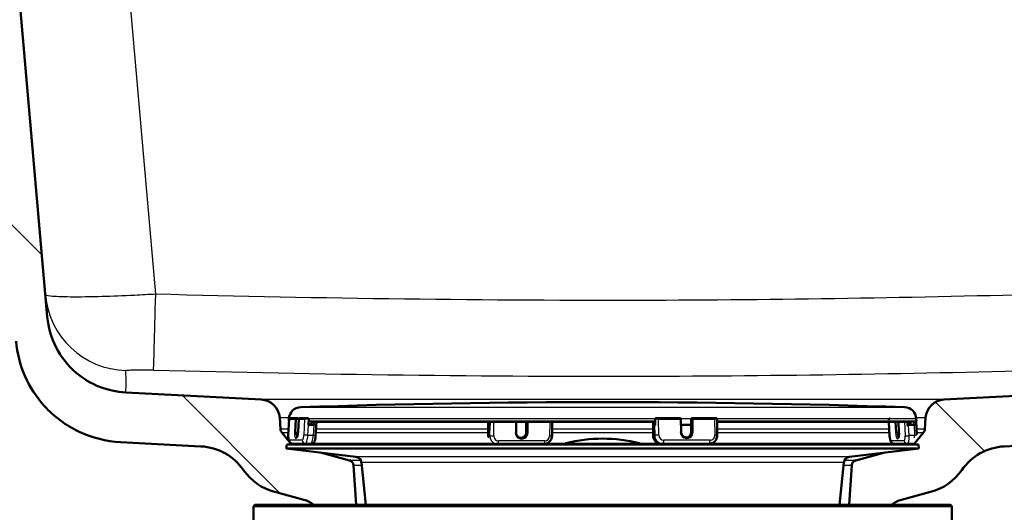
# Paper-space layout 'DS_2' of a CAD drawing. Units: millimetres. Extents: x 0 to 2100, y 0 to 2970.
# Drawn here: x 515 to 693, y 1500 to 1589 of the extents above; entities that cross this region are included whole.
import ezdxf

# ---------------------------------------------------------------- set-up
doc = ezdxf.new("R2010")
doc.units = ezdxf.units.MM
doc.header["$LTSCALE"] = 10
for name, color, linetype, lineweight in [('Dimensions(ISO)', 7, 'Continuous', 25), ('Hatch', 7, 'Continuous', 9), ('Visible Edges(ISO)', 7, 'Continuous', 50), ('Visible Tangent Edges(ISO)', 7, 'Continuous', 25)]:
    doc.layers.add(name, color=color, linetype=linetype, lineweight=lineweight)
doc.styles.add('Text_3.5mm', font='arial.ttf', dxfattribs={"width": 0.9})
doc.dimstyles.new('KS-STANDARD', dxfattribs={"dimscale": 10, "dimtxt": 3.5, "dimasz": 2.5, "dimexe": 3.175, "dimexo": 0, "dimgap": 0.8, "dimtad": 1, "dimdec": 1, "dimrnd": 1e-08, "dimtxsty": 'Text_3.5mm', "dimcen": 0.09, "dimdle": 10, "dimclrd": 7, "dimclre": 7, "dimclrt": 7, "dimadec": 0, "dimazin": 2, "dimtfac": 0.714286, "dimtdec": 4, "dimtmove": 0, "dimatfit": 3, "dimfxl": 1, "dimtolj": 1, "dimlwd": 25, "dimlwe": 25, "dimarcsym": 0})
pattern_1 = [(135, (0, 0), (-22.45064, -22.45064), [])]

# ---------------------------------------------------------------- blocks, each defined once
blk = doc.blocks.new('*D6')
at = {"layer": 'Defpoints', "color": 0, "linetype": 'Continuous', "transparency": 16777216}
for p in [(998.05, 1720.11), (644.83, 1441.31), (1218.05, 1441.31)]:
    blk.add_point(p, dxfattribs=at)
at = {"layer": 'Dimensions(ISO)', "color": 7, "linetype": 'Continuous', "lineweight": 25, "transparency": 16777216}
for p, q in [((998.05, 1720.11), (1249.8, 1720.11)), ((1218.05, 1695.11), (1218.05, 1466.31)), ((644.83, 1441.31), (1249.8, 1441.31))]:
    blk.add_line(p, q, dxfattribs=at)
at = {"layer": 'Dimensions(ISO)', "color": 7, "linetype": 'Continuous', "transparency": 16777216}
for points in [[(1213.89, 1695.11), (1222.22, 1695.11), (1218.05, 1720.11)], [(1213.89, 1466.31), (1222.22, 1466.31), (1218.05, 1441.31)]]:
    blk.add_solid(points, dxfattribs=at)
at = {"layer": 'Dimensions(ISO)', "color": 7, "linetype": 'Continuous', "lineweight": 25, "transparency": 16777216, "insert": (1192.18, 1545.61), "char_height": 35, "attachment_point": 4, "rotation": 90, "style": 'Text_3.5mm'}
blk.add_mtext('\\A1;279', dxfattribs=at)
blk = doc.blocks.new('*D7')
at = {"layer": 'Defpoints', "color": 0, "linetype": 'Continuous', "transparency": 16777216}
for p in [(998.05, 1720.11), (1098.05, 1720.11), (683.33, 1493.56)]:
    blk.add_point(p, dxfattribs=at)
at = {"layer": 'Dimensions(ISO)', "color": 7, "linetype": 'Continuous', "lineweight": 25, "transparency": 16777216}
for p, q in [((998.05, 1720.11), (1129.8, 1720.11)), ((1098.05, 1518.56), (1098.05, 1695.11)), ((683.33, 1493.56), (1129.8, 1493.56))]:
    blk.add_line(p, q, dxfattribs=at)
at = {"layer": 'Dimensions(ISO)', "color": 7, "linetype": 'Continuous', "transparency": 16777216}
for points in [[(1093.89, 1695.11), (1102.22, 1695.11), (1098.05, 1720.11)], [(1093.89, 1518.56), (1102.22, 1518.56), (1098.05, 1493.56)]]:
    blk.add_solid(points, dxfattribs=at)
at = {"layer": 'Dimensions(ISO)', "color": 7, "linetype": 'Continuous', "lineweight": 25, "transparency": 16777216, "insert": (1072.48, 1571.77), "char_height": 35, "attachment_point": 4, "rotation": 90, "style": 'Text_3.5mm'}
blk.add_mtext('\\A1;227', dxfattribs=at)

psp = doc.layouts.new('DS_2')

# ---------------------------------------------------------------- hatches: boundary and pattern name
at = {"layer": 'Hatch'}
h = psp.add_hatch(dxfattribs=at)
h.set_pattern_fill('ANSI31', color=256, scale=254, angle=90, style=0)
h.set_pattern_definition(pattern_1)
edge = h.paths.add_edge_path()
edge.add_ellipse((675.54, 1497.37), major_axis=(3.94, 3.07), ratio=1, start_angle=67.0768, end_angle=90)
edge.add_line((672.46, 1501.31), (664.79, 1501.31))
edge.add_line((664.79, 1501.31), (665.28, 1508.42))
edge.add_ellipse((666.28, 1508.35), major_axis=(-0.966, -0.259), ratio=1, start_angle=270, end_angle=341, ccw=False)
edge.add_line((666.02, 1509.31), (671.24, 1510.71))
edge.add_line((671.24, 1510.71), (677.42, 1511.45))
edge.add_line((677.42, 1511.45), (677.33, 1512.15))
edge.add_line((677.33, 1512.15), (676.37, 1512.15))
edge.add_ellipse((675.81, 1512.97), major_axis=(0.772, -0.636), ratio=1, start_angle=343.85, end_angle=360)
edge.add_line((676.58, 1512.34), (678.24, 1514.35))
edge.add_ellipse((677.47, 1514.99), major_axis=(-0.07, -0.998), ratio=1, start_angle=54.5, end_angle=90)
edge.add_line((678.47, 1514.92), (678.62, 1517.02))
edge.add_ellipse((682.11, 1516.77), major_axis=(-3.5, -0.18), ratio=1, start_angle=270, end_angle=353, ccw=False)
edge.add_line((681.92, 1520.27), (874.37, 1530.35))
edge.add_spline(control_points=[(874.37, 1530.35), (876.32, 1530.46), (878.23, 1530.94), (881.76, 1532.61), (883.35, 1533.78), (885.77, 1536.43), (886.66, 1537.81), (887.98, 1540.8), (888.38, 1542.4), (888.53, 1544.03)], knot_values=[-2.152597, -2.152597, -2.152597, -2.152597, -1.56663, -1.56663, -0.980664, -0.980664, -0.490332, -0.490332, 0, 0, 0, 0], degree=3, periodic=0)
edge.add_line((888.53, 1544.03), (903.81, 1718.74))
edge.add_ellipse((905.31, 1718.61), major_axis=(-1.5, 0), ratio=1, start_angle=270, end_angle=355, ccw=False)
edge.add_line((905.31, 1720.11), (920.43, 1720.11))
edge.add_line((920.43, 1720.11), (920.43, 1714.11))
edge.add_line((920.43, 1714.11), (914.93, 1714.11))
edge.add_ellipse((914.93, 1713.11), major_axis=(0, 1), ratio=1, start_angle=0, end_angle=90)
edge.add_line((913.93, 1713.11), (913.93, 1703.16))
edge.add_line((913.93, 1703.16), (911.64, 1694.61))
edge.add_ellipse((892.32, 1699.79), major_axis=(6.18, 19.02), ratio=1, start_angle=270, end_angle=273, ccw=False)
edge.add_line((911.35, 1693.61), (909.79, 1688.82))
edge.add_ellipse((1004.9, 1657.92), major_axis=(8.72, 99.62), ratio=1, start_angle=77, end_angle=90)
edge.add_line((905.28, 1666.64), (894.16, 1539.62))
edge.add_spline(control_points=[(894.16, 1539.62), (893.94, 1537.02), (893.21, 1534.5), (890.82, 1529.87), (889.18, 1527.81), (885.54, 1524.71), (883.66, 1523.58), (879.61, 1521.97), (877.46, 1521.5), (875.29, 1521.39)], knot_values=[-2.870129, -2.870129, -2.870129, -2.870129, -2.08884, -2.08884, -1.307551, -1.307551, -0.653776, -0.653776, 0, 0, 0, 0], degree=3, periodic=0)
edge.add_line((875.29, 1521.39), (692.82, 1511.83))
edge.add_ellipse((693.34, 1501.84), major_axis=(-8.21, 5.72), ratio=1, start_angle=307.8602, end_angle=360)
edge.add_ellipse((676.93, 1513.27), major_axis=(9.66, 2.59), ratio=1, start_angle=270, end_angle=310.1398, ccw=False)
edge.add_line((679.52, 1503.61), (674.24, 1502.2))
h = psp.add_hatch(dxfattribs=at)
h.set_pattern_fill('ANSI31', color=256, scale=254, angle=90, style=0)
h.set_pattern_definition(pattern_1)
edge = h.paths.add_edge_path()
edge.add_ellipse((504.97, 1654.27), major_axis=(0.199, 0.017), ratio=1, start_angle=270, end_angle=360)
edge.add_line((505.17, 1654.28), (505.1, 1655.08))
edge.add_line((505.1, 1655.08), (509.59, 1655.47))
edge.add_line((509.59, 1655.47), (520.11, 1535.22))
edge.add_spline(control_points=[(520.11, 1535.22), (520.28, 1533.28), (520.83, 1531.38), (522.62, 1527.91), (523.85, 1526.37), (526.58, 1524.04), (527.99, 1523.2), (531.03, 1521.99), (532.63, 1521.64), (534.27, 1521.55)], knot_values=[-2.152597, -2.152597, -2.152597, -2.152597, -1.56663, -1.56663, -0.980664, -0.980664, -0.490332, -0.490332, 0, 0, 0, 0], degree=3, periodic=0)
edge.add_line((534.27, 1521.55), (558.74, 1520.27))
edge.add_ellipse((558.56, 1516.77), major_axis=(-0.24, 3.49), ratio=1, start_angle=270, end_angle=353, ccw=False)
edge.add_line((562.05, 1517.02), (562.2, 1514.92))
edge.add_ellipse((563.19, 1514.99), major_axis=(-0.636, 0.772), ratio=1, start_angle=54.5, end_angle=90)
edge.add_line((562.42, 1514.35), (563.79, 1512.69))
edge.add_spline(control_points=[(563.79, 1512.69), (563.8, 1512.67), (563.82, 1512.64), (563.88, 1512.56), (563.92, 1512.52), (563.98, 1512.47)], knot_values=[1.776458, 1.776458, 1.776458, 1.776458, 1.856533, 1.856533, 1.980856, 1.980856, 1.980856, 1.980856], degree=3, periodic=0)
edge.add_line((563.98, 1512.47), (564.09, 1512.34))
edge.add_ellipse((564.86, 1512.97), major_axis=(-0.826, 0.564), ratio=1, start_angle=73.85, end_angle=90)
edge.add_line((564.29, 1512.15), (563.33, 1512.15))
edge.add_line((563.33, 1512.15), (563.25, 1511.45))
edge.add_line((563.25, 1511.45), (569.42, 1510.71))
edge.add_line((569.42, 1510.71), (574.64, 1509.31))
edge.add_ellipse((574.38, 1508.35), major_axis=(-0.07, 0.998), ratio=1, start_angle=270, end_angle=341, ccw=False)
edge.add_line((575.38, 1508.42), (575.88, 1501.31))
edge.add_line((575.88, 1501.31), (568.2, 1501.31))
edge.add_ellipse((565.13, 1497.37), major_axis=(4.83, -1.29), ratio=1, start_angle=67.0768, end_angle=90)
edge.add_line((566.42, 1502.2), (561.15, 1503.61))
edge.add_ellipse((563.74, 1513.27), major_axis=(5.72, -8.21), ratio=1, start_angle=270, end_angle=310.1398, ccw=False)
edge.add_ellipse((547.32, 1501.84), major_axis=(9.99, -0.52), ratio=1, start_angle=37.8602, end_angle=90)
edge.add_line((547.85, 1511.83), (533.35, 1512.59))
edge.add_spline(control_points=[(533.35, 1512.59), (530.75, 1512.72), (528.2, 1513.37), (523.49, 1515.59), (521.37, 1517.16), (518.15, 1520.69), (516.95, 1522.53), (515.2, 1526.52), (514.66, 1528.64), (514.47, 1530.82)], knot_values=[-2.870129, -2.870129, -2.870129, -2.870129, -2.08884, -2.08884, -1.307551, -1.307551, -0.653776, -0.653776, 0, 0, 0, 0], degree=3, periodic=0)
edge.add_line((514.47, 1530.82), (504.26, 1647.48))
edge.add_line((504.26, 1647.48), (503.87, 1651.96))
edge.add_line((503.87, 1651.96), (503.61, 1654.95))
edge.add_line((503.61, 1654.95), (504.51, 1655.03))
edge.add_line((504.51, 1655.03), (504.59, 1654.03))
edge.add_line((504.59, 1654.03), (504.99, 1654.07))

# ---------------------------------------------------------------- linework, layer by layer
at = {"layer": 'Visible Edges(ISO)'}
for p, q in [((520.11, 1535.22), (509.59, 1655.47)), ((874.37, 1530.35), (681.92, 1520.27)), ((558.74, 1520.27), (534.27, 1521.55)), ((692.82, 1511.83), (875.29, 1521.39)), ((562.2, 1514.92), (562.05, 1517.02)), ((563.61, 1513.84), (563.76, 1516.74)), ((563.73, 1516.81), (563.71, 1516.43)), ((563.97, 1516.93), (565.04, 1516.93)), ((565.05, 1516.93), (565.25, 1516.92)), ((565.48, 1516.74), (565.36, 1514.44)), ((565.68, 1516.93), (566.74, 1516.93)), ((567.24, 1515.71), (567.29, 1516.71)), ((568.2, 1515.66), (567.24, 1515.71)), ((567.77, 1515.68), (567.76, 1515.9)), ((568.23, 1516.29), (568.2, 1515.66)), ((568.42, 1516.28), (629.44, 1516.28)), ((568.54, 1513.73), (568.67, 1516.28)), ((599.69, 1516.28), (599.66, 1513.82)), ((599.7, 1515.71), (599.71, 1516.28)), ((599.97, 1515.71), (599.7, 1515.71)), ((599.97, 1515.66), (599.7, 1515.71)), ((599.98, 1516.28), (599.97, 1515.66)), ((604.72, 1514.33), (604.75, 1516.28)), ((606.56, 1516.28), (606.54, 1514.36)), ((611.24, 1515.65), (611.21, 1513.75)), ((611.22, 1515.64), (611.23, 1516.28)), ((629.44, 1515.65), (629.43, 1516.28)), ((629.43, 1515.65), (629.46, 1513.75)), ((629.72, 1515.71), (629.45, 1515.66)), ((629.8, 1516.72), (629.81, 1515.72)), ((630.39, 1516.93), (634.27, 1516.93)), ((634.5, 1514.43), (634.47, 1516.73)), ((634.49, 1515.71), (635.34, 1515.71)), ((635.34, 1515.71), (636.3, 1515.71)), ((636.3, 1515.71), (636.29, 1516.71)), ((636.3, 1515.71), (636.32, 1514.41)), ((636.49, 1516.91), (636.55, 1516.92)), ((636.59, 1516.93), (640.47, 1516.93)), ((640.97, 1516.72), (641.01, 1513.82)), ((640.97, 1516.28), (676.06, 1516.28)), ((672.12, 1513.73), (671.99, 1516.28)), ((673.71, 1516.28), (673.81, 1514.33)), ((675.49, 1515.66), (675.46, 1516.28)), ((675.49, 1515.68), (675.85, 1515.7)), ((676.52, 1515.71), (675.55, 1515.66)), ((676.45, 1515.71), (675.93, 1515.71)), ((676.06, 1516.28), (676.86, 1516.32)), ((677.05, 1513.96), (676.93, 1516.35)), ((676.94, 1516.81), (676.96, 1516.43)), ((678.62, 1517.02), (678.47, 1514.92)), ((563.79, 1512.69), (562.42, 1514.35)), ((678.24, 1514.35), (676.58, 1512.34)), ((533.35, 1512.59), (547.85, 1511.83)), ((563.33, 1512.15), (563.25, 1511.45)), ((677.33, 1512.15), (563.33, 1512.15)), ((564.09, 1512.34), (563.98, 1512.47)), ((565.33, 1512.26), (564.37, 1512.31)), ((565.37, 1512.26), (567.66, 1512.26)), ((601.05, 1512.3), (601.1, 1512.29)), ((609.73, 1512.26), (601.38, 1512.26)), ((630.94, 1512.26), (639.29, 1512.26)), ((639.83, 1512.34), (639.57, 1512.29)), ((675.3, 1512.26), (673, 1512.26)), ((675.33, 1512.26), (675.51, 1512.27)), ((677.33, 1512.15), (677.42, 1511.45)), ((677.42, 1511.45), (563.25, 1511.45)), ((575.77, 1509.95), (563.25, 1511.45)), ((574.64, 1509.31), (569.42, 1510.71)), ((664.89, 1509.95), (677.42, 1511.45)), ((671.24, 1510.71), (666.02, 1509.31)), ((577.6, 1501.31), (576.82, 1508.89)), ((663.06, 1501.31), (663.84, 1508.89)), ((575.88, 1501.31), (575.38, 1508.42)), ((665.28, 1508.42), (664.79, 1501.31)), ((561.15, 1503.61), (566.42, 1502.2)), ((674.24, 1502.2), (679.52, 1503.61)), ((557.58, 1501.31), (557.33, 1501.06)), ((683.33, 1501.06), (557.33, 1501.06)), ((557.33, 1497.36), (557.33, 1501.06)), ((557.58, 1501.31), (683.08, 1501.31)), ((683.08, 1501.31), (683.33, 1501.06)), ((683.33, 1493.56), (683.33, 1501.06))]:
    psp.add_line(p, q, dxfattribs=at)
for centre, radius, start, end in [((558.56, 1516.77), 3.5, 4, 87), ((620.33, -76.8), 1596.62, 88.04445, 91.95555), ((682.11, 1516.77), 3.5, 93, 176), ((565.92, 1516.7), 2.2, 91.9556, 177), ((674.74, 1516.7), 2.2, 3, 88.0444), ((563.81, 1516.42), 0.1, 177, 227.0524), ((565.04, 1516.73), 0.2, 86.8891, 90), ((565.68, 1516.73), 0.2, 90, 177.1069), ((630, 1516.72), 0.2, 93.6466, 180.7951), ((634.27, 1516.73), 0.2, 0.7951, 90), ((636.59, 1516.73), 0.2, 90, 101.1944), ((676.06, 1516.38), 0.1, 270, 273), ((676.86, 1516.42), 0.1, 273, 3), ((563.19, 1514.99), 1, 184, 219.5), ((677.47, 1514.99), 1, 320.5, 356), ((564.86, 1512.97), 1, 219.5, 235.65), ((613.83, 1511.91), 0.5, 104.1986, 151.2747), ((620.33, 1486.22), 27, 75.8014, 104.1986), ((626.83, 1511.91), 0.5, 28.7253, 75.8014), ((675.81, 1512.97), 1, 304.35, 320.5), ((547.32, 1501.84), 10, 34.8602, 87), ((693.34, 1501.84), 10, 93, 145.1398), ((574.38, 1508.35), 1, 4, 75), ((575.63, 1508.76), 1.2, 5.8742, 83.1829), ((665.04, 1508.76), 1.2, 96.8171, 174.1258), ((666.28, 1508.35), 1, 105, 176), ((563.74, 1513.27), 10, 214.8602, 255), ((676.93, 1513.27), 10, 285, 325.1398), ((565.13, 1497.37), 5, 52.0768, 75), ((675.54, 1497.37), 5, 105, 127.9232)]:
    psp.add_arc(centre, radius, start, end, dxfattribs=at)
for centre, major_axis, ratio, start_param, end_param in [((565.23, 1516.72), (0.246, -0.007), 0.813528, 0.15847, 1.537431), ((610.64, 1515.66), (0.6, -0.008), 0.050468, 6.027948, 6.491396), ((630.03, 1515.66), (-0.6, -0.008), 0.050468, 6.014824, 6.283185), ((630.29, 1515.71), (-0.6, -0.008), 0.050468, 5.491225, 6.014824), ((636.53, 1516.72), (-0.245, -0.024), 0.810442, 4.832728, 6.215206), ((675.29, 1515.65), (0.2, 0.01), 0.013859, 4.456451, 6.283185), ((675.4, 1515.66), (0.599, 0.03), 0.013859, 4.456451, 4.98005), ((-150.49, 1471.8), (699.53, -471.54), 0.950059, 0.670986, 0.671266), ((676.64, 1515.72), (-0.2, -0.01), 0.013859, 0.267661, 2.362056), ((676.36, 1515.71), (0.599, 0.03), 0.013859, 4.98005, 5.503649), ((605.57, 1514.36), (-0.194, -0.981), 0.962978, 0.05624, 1.759115), ((611.02, 1515.65), (0.2, -0.003), 0.050468, 6.027948, 6.283185), ((635.36, 1514.41), (0.194, -0.981), 0.962978, 0.05624, 1.382477)]:
    psp.add_ellipse(centre, major_axis=major_axis, ratio=ratio, start_param=start_param, end_param=end_param, dxfattribs=at)
for points, knots in [([(534.27, 1521.55), (532.63, 1521.64), (531.03, 1521.99), (527.99, 1523.2), (526.58, 1524.04), (523.85, 1526.37), (522.62, 1527.91), (520.83, 1531.38), (520.28, 1533.28), (520.11, 1535.22)], [-2.152597, -2.152597, -2.152597, -2.152597, -1.662265, -1.662265, -1.171933, -1.171933, -0.585967, -0.585967, 0, 0, 0, 0]), ([(514.47, 1530.82), (514.66, 1528.64), (515.2, 1526.52), (516.95, 1522.53), (518.15, 1520.69), (521.37, 1517.16), (523.49, 1515.59), (528.2, 1513.37), (530.75, 1512.72), (533.35, 1512.59)], [-2.870129, -2.870129, -2.870129, -2.870129, -2.216354, -2.216354, -1.562578, -1.562578, -0.781289, -0.781289, 0, 0, 0, 0]), ([(563.76, 1516.74), (563.76, 1516.76), (563.76, 1516.78), (563.78, 1516.82), (563.79, 1516.84), (563.82, 1516.87), (563.83, 1516.89), (563.86, 1516.9), (563.87, 1516.91), (563.89, 1516.92), (563.9, 1516.92), (563.91, 1516.92), (563.92, 1516.92), (563.93, 1516.93), (563.93, 1516.93), (563.94, 1516.93), (563.95, 1516.93), (563.95, 1516.93), (563.96, 1516.93), (563.96, 1516.93), (563.97, 1516.93), (563.97, 1516.93)], [0, 0, 0, 0, 0.00649607, 0.00649607, 0.01287162, 0.01287162, 0.01924993, 0.01924993, 0.0223826, 0.0223826, 0.0253826, 0.0253826, 0.02762096, 0.02762096, 0.02884499, 0.02884499, 0.03066852, 0.03066852, 0.03288294, 0.03288294, 0.03684559, 0.03684559, 0.03684559, 0.03684559]), ([(566.74, 1516.93), (566.76, 1516.93), (566.79, 1516.93), (566.87, 1516.93), (566.91, 1516.92), (566.98, 1516.92), (567.01, 1516.92), (567.04, 1516.92)], [0, 0, 0, 0, 0.01782639, 0.01782639, 0.03372152, 0.03372152, 0.04265681, 0.04265681, 0.04265681, 0.04265681]), ([(567.04, 1516.92), (567.07, 1516.92), (567.1, 1516.91), (567.15, 1516.9), (567.18, 1516.88), (567.22, 1516.85), (567.24, 1516.84), (567.26, 1516.8), (567.27, 1516.78), (567.29, 1516.74), (567.29, 1516.73), (567.29, 1516.71)], [-0.04127457, -0.04127457, -0.04127457, -0.04127457, -0.03031435, -0.03031435, -0.02008664, -0.02008664, -0.0118984, -0.0118984, -0.00560439, -0.00560439, 0, 0, 0, 0]), ([(567.76, 1515.9), (567.76, 1515.94), (567.76, 1515.97), (567.77, 1516.04), (567.77, 1516.07), (567.78, 1516.14), (567.79, 1516.17), (567.81, 1516.22), (567.82, 1516.25), (567.84, 1516.28), (567.85, 1516.28), (567.86, 1516.28)], [-0.05519939, -0.05519939, -0.05519939, -0.05519939, -0.04523769, -0.04523769, -0.03527574, -0.03527574, -0.02354348, -0.02354348, -0.01177937, -0.01177937, 0, 0, 0, 0]), ([(568.23, 1516.29), (568.25, 1516.29), (568.27, 1516.29), (568.33, 1516.28), (568.38, 1516.28), (568.42, 1516.28)], [0.1759427, 0.1759427, 0.1759427, 0.1759427, 0.18210326, 0.18210326, 0.1959717, 0.1959717, 0.1959717, 0.1959717]), ([(629.44, 1516.28), (629.45, 1516.28), (629.45, 1516.28), (629.48, 1516.28), (629.5, 1516.28), (629.54, 1516.29), (629.56, 1516.29), (629.61, 1516.29), (629.64, 1516.29), (629.67, 1516.29), (629.68, 1516.29), (629.69, 1516.29)], [0.00206067, 0.00206067, 0.00206067, 0.00206067, 0.00755175, 0.00755175, 0.01510351, 0.01510351, 0.02265532, 0.02265532, 0.03020714, 0.03020714, 0.03217875, 0.03217875, 0.03217875, 0.03217875]), ([(629.99, 1516.92), (630.02, 1516.92), (630.07, 1516.92), (630.15, 1516.93), (630.2, 1516.93), (630.29, 1516.93), (630.34, 1516.93), (630.39, 1516.93)], [0, 0, 0, 0, 0.01487253, 0.01487253, 0.02883749, 0.02883749, 0.04284388, 0.04284388, 0.04284388, 0.04284388]), ([(640.47, 1516.93), (640.52, 1516.93), (640.56, 1516.93), (640.64, 1516.93), (640.67, 1516.93), (640.73, 1516.92), (640.76, 1516.92), (640.79, 1516.92), (640.8, 1516.91), (640.82, 1516.91), (640.83, 1516.91), (640.85, 1516.9), (640.86, 1516.89), (640.89, 1516.87), (640.9, 1516.86), (640.92, 1516.84), (640.94, 1516.82), (640.95, 1516.79), (640.96, 1516.77), (640.97, 1516.74), (640.97, 1516.73), (640.97, 1516.72)], [0, 0, 0, 0, 0.01371574, 0.01371574, 0.02734321, 0.02734321, 0.04198954, 0.04198954, 0.04715085, 0.04715085, 0.05152617, 0.05152617, 0.05565114, 0.05565114, 0.06029785, 0.06029785, 0.0662496, 0.0662496, 0.07266245, 0.07266245, 0.07563273, 0.07563273, 0.07563273, 0.07563273]), ([(671.98, 1516.63), (671.97, 1516.65), (671.98, 1516.67), (671.99, 1516.71), (672, 1516.73), (672.02, 1516.77), (672.04, 1516.78), (672.06, 1516.8), (672.07, 1516.81), (672.09, 1516.82), (672.1, 1516.82), (672.11, 1516.83), (672.12, 1516.83), (672.13, 1516.83), (672.13, 1516.83), (672.14, 1516.83), (672.14, 1516.83), (672.15, 1516.83), (672.15, 1516.83), (672.16, 1516.84), (672.17, 1516.84), (672.19, 1516.84), (672.2, 1516.84), (672.22, 1516.84)], [0, 0, 0, 0, 0.00649607, 0.00649607, 0.01287162, 0.01287162, 0.01924993, 0.01924993, 0.0223826, 0.0223826, 0.0253826, 0.0253826, 0.02762096, 0.02762096, 0.02884499, 0.02884499, 0.03066852, 0.03066852, 0.03288294, 0.03288294, 0.03788569, 0.03788569, 0.04828715, 0.04828715, 0.04828715, 0.04828715]), ([(675.85, 1515.7), (675.86, 1515.7), (675.87, 1515.7), (675.9, 1515.7), (675.91, 1515.7), (675.92, 1515.7), (675.93, 1515.7), (675.93, 1515.7), (675.93, 1515.7), (675.93, 1515.7)], [-0.01604772, -0.01604772, -0.01604772, -0.01604772, -0.01224499, -0.01224499, -0.00829228, -0.00829228, -0.00418649, -0.00418649, -0.00208061, -0.00208061, -0.00208061, -0.00208061]), ([(675.91, 1515.93), (675.9, 1515.97), (675.9, 1516), (675.9, 1516.08), (675.9, 1516.12), (675.9, 1516.19), (675.9, 1516.22), (675.9, 1516.26), (675.9, 1516.27), (675.91, 1516.28)], [0, 0, 0, 0, 0.01211167, 0.01211167, 0.02430806, 0.02430806, 0.03632494, 0.03632494, 0.04016704, 0.04016704, 0.04016704, 0.04016704]), ([(676.69, 1516.93), (676.7, 1516.93), (676.7, 1516.93), (676.71, 1516.93), (676.72, 1516.93), (676.73, 1516.93), (676.73, 1516.93), (676.74, 1516.92), (676.75, 1516.92), (676.77, 1516.92), (676.78, 1516.92), (676.8, 1516.91), (676.81, 1516.9), (676.84, 1516.88), (676.86, 1516.86), (676.88, 1516.83), (676.89, 1516.81), (676.9, 1516.77), (676.91, 1516.76), (676.91, 1516.74)], [0, 0, 0, 0, 0.00436263, 0.00436263, 0.00766201, 0.00766201, 0.00925622, 0.00925622, 0.01187948, 0.01187948, 0.01447204, 0.01447204, 0.01920123, 0.01920123, 0.025279, 0.025279, 0.03164421, 0.03164421, 0.03684292, 0.03684292, 0.03684292, 0.03684292]), ([(565.36, 1514.44), (565.35, 1514.32), (565.34, 1514.21), (565.31, 1513.99), (565.29, 1513.88), (565.25, 1513.7), (565.23, 1513.62), (565.18, 1513.51), (565.16, 1513.46), (565.13, 1513.43), (565.13, 1513.42), (565.13, 1513.42)], [0, 0, 0, 0, 0.306816, 0.306816, 0.611036, 0.611036, 0.904435, 0.904435, 1.169007, 1.169007, 1.339889, 1.339889, 1.339889, 1.339889]), ([(605.49, 1513.36), (605.4, 1513.37), (605.32, 1513.4), (605.16, 1513.48), (605.09, 1513.54), (604.96, 1513.66), (604.9, 1513.73), (604.81, 1513.89), (604.78, 1513.97), (604.73, 1514.15), (604.72, 1514.24), (604.72, 1514.33)], [4.900708, 4.900708, 4.900708, 4.900708, 5.177203, 5.177203, 5.453699, 5.453699, 5.730194, 5.730194, 6.00669, 6.00669, 6.283185, 6.283185, 6.283185, 6.283185]), ([(635.66, 1513.45), (635.55, 1513.43), (635.45, 1513.43), (635.25, 1513.46), (635.15, 1513.49), (634.96, 1513.58), (634.87, 1513.65), (634.73, 1513.8), (634.66, 1513.88), (634.57, 1514.07), (634.54, 1514.18), (634.51, 1514.33), (634.51, 1514.38), (634.5, 1514.43)], [4.52407, 4.52407, 4.52407, 4.52407, 4.849675, 4.849675, 5.173913, 5.173913, 5.494995, 5.494995, 5.812901, 5.812901, 6.128742, 6.128742, 6.283185, 6.283185, 6.283185, 6.283185]), ([(673.81, 1514.33), (673.81, 1514.21), (673.82, 1514.09), (673.81, 1513.87), (673.8, 1513.77), (673.78, 1513.59), (673.76, 1513.51), (673.73, 1513.4), (673.71, 1513.36), (673.69, 1513.32), (673.69, 1513.32), (673.69, 1513.32)], [6.283185, 6.283185, 6.283185, 6.283185, 6.590002, 6.590002, 6.893641, 6.893641, 7.185331, 7.185331, 7.44569, 7.44569, 7.594332, 7.594332, 7.594332, 7.594332]), ([(564.37, 1512.31), (564.29, 1512.32), (564.22, 1512.34), (564.09, 1512.39), (564.03, 1512.43), (563.98, 1512.47), (563.98, 1512.47), (563.92, 1512.52), (563.88, 1512.56), (563.82, 1512.64), (563.8, 1512.67), (563.77, 1512.73), (563.75, 1512.77), (563.69, 1512.91), (563.67, 1513), (563.63, 1513.2), (563.62, 1513.3), (563.61, 1513.51), (563.61, 1513.62), (563.61, 1513.77), (563.61, 1513.8), (563.61, 1513.84)], [1.585168, 1.585168, 1.585168, 1.585168, 1.674721, 1.674721, 1.773236, 1.773236, 1.776458, 1.776458, 1.90078, 1.90078, 1.980856, 1.980856, 2.09909, 2.09909, 2.410375, 2.410375, 2.72166, 2.72166, 3.032945, 3.032945, 3.141593, 3.141593, 3.141593, 3.141593]), ([(565.37, 1512.26), (565.36, 1512.26), (565.36, 1512.26), (565.36, 1512.26), (565.35, 1512.26), (565.35, 1512.26), (565.35, 1512.26), (565.34, 1512.26), (565.34, 1512.26), (565.34, 1512.26), (565.33, 1512.26), (565.33, 1512.26)], [1.57079633, 1.57079633, 1.57079633, 1.57079633, 1.57367061, 1.57367061, 1.57654489, 1.57654489, 1.57941917, 1.57941917, 1.58229345, 1.58229345, 1.58516774, 1.58516774, 1.58516774, 1.58516774]), ([(567.66, 1512.26), (567.74, 1512.26), (567.81, 1512.27), (567.94, 1512.32), (568, 1512.35), (568.12, 1512.43), (568.16, 1512.48), (568.26, 1512.6), (568.3, 1512.66), (568.38, 1512.82), (568.41, 1512.91), (568.46, 1513.11), (568.48, 1513.21), (568.52, 1513.42), (568.53, 1513.53), (568.54, 1513.67), (568.54, 1513.7), (568.54, 1513.73)], [4.712389, 4.712389, 4.712389, 4.712389, 4.802177, 4.802177, 4.903789, 4.903789, 5.038589, 5.038589, 5.257306, 5.257306, 5.571466, 5.571466, 5.885625, 5.885625, 6.199784, 6.199784, 6.283185, 6.283185, 6.283185, 6.283185]), ([(601.38, 1512.26), (601.36, 1512.26), (601.34, 1512.26), (601.3, 1512.26), (601.28, 1512.26), (601.25, 1512.27), (601.23, 1512.27), (601.19, 1512.27), (601.17, 1512.28), (601.13, 1512.28), (601.12, 1512.28), (601.1, 1512.29)], [4.712389, 4.712389, 4.712389, 4.712389, 4.7500528, 4.7500528, 4.7877166, 4.7877166, 4.8253804, 4.8253804, 4.8630442, 4.8630442, 4.900708, 4.900708, 4.900708, 4.900708]), ([(609.73, 1512.26), (609.88, 1512.26), (610.04, 1512.29), (610.33, 1512.38), (610.47, 1512.46), (610.72, 1512.64), (610.83, 1512.75), (611.01, 1513.01), (611.08, 1513.15), (611.18, 1513.44), (611.21, 1513.59), (611.21, 1513.75), (611.21, 1513.75), (611.21, 1513.75)], [1.570796, 1.570796, 1.570796, 1.570796, 1.8836, 1.8836, 2.19776, 2.19776, 2.511919, 2.511919, 2.826078, 2.826078, 3.140237, 3.140237, 3.141593, 3.141593, 3.141593, 3.141593]), ([(630.94, 1512.26), (630.78, 1512.26), (630.63, 1512.29), (630.33, 1512.38), (630.19, 1512.46), (629.94, 1512.64), (629.83, 1512.75), (629.65, 1513.01), (629.58, 1513.15), (629.48, 1513.44), (629.46, 1513.59), (629.46, 1513.75), (629.46, 1513.75), (629.46, 1513.75)], [4.712389, 4.712389, 4.712389, 4.712389, 5.025193, 5.025193, 5.339352, 5.339352, 5.653512, 5.653512, 5.967671, 5.967671, 6.28183, 6.28183, 6.283185, 6.283185, 6.283185, 6.283185]), ([(639.29, 1512.26), (639.31, 1512.26), (639.33, 1512.26), (639.36, 1512.26), (639.38, 1512.26), (639.42, 1512.27), (639.44, 1512.27), (639.47, 1512.27), (639.49, 1512.28), (639.53, 1512.28), (639.55, 1512.28), (639.57, 1512.29)], [1.5707963, 1.5707963, 1.5707963, 1.5707963, 1.6084601, 1.6084601, 1.6461239, 1.6461239, 1.6837877, 1.6837877, 1.7214515, 1.7214515, 1.7591153, 1.7591153, 1.7591153, 1.7591153]), ([(639.83, 1512.34), (639.97, 1512.37), (640.1, 1512.41), (640.34, 1512.54), (640.45, 1512.62), (640.65, 1512.81), (640.73, 1512.92), (640.87, 1513.16), (640.92, 1513.28), (640.99, 1513.55), (641.01, 1513.68), (641.01, 1513.82)], [1.759115, 1.759115, 1.759115, 1.759115, 2.035611, 2.035611, 2.312106, 2.312106, 2.588602, 2.588602, 2.865097, 2.865097, 3.141593, 3.141593, 3.141593, 3.141593]), ([(673, 1512.26), (672.93, 1512.26), (672.86, 1512.27), (672.72, 1512.32), (672.66, 1512.35), (672.55, 1512.43), (672.5, 1512.48), (672.4, 1512.6), (672.37, 1512.66), (672.29, 1512.82), (672.26, 1512.91), (672.2, 1513.11), (672.18, 1513.21), (672.15, 1513.42), (672.13, 1513.53), (672.12, 1513.67), (672.12, 1513.7), (672.12, 1513.73)], [1.570796, 1.570796, 1.570796, 1.570796, 1.660584, 1.660584, 1.762196, 1.762196, 1.896996, 1.896996, 2.115714, 2.115714, 2.429873, 2.429873, 2.744032, 2.744032, 3.058191, 3.058191, 3.141593, 3.141593, 3.141593, 3.141593]), ([(675.3, 1512.26), (675.3, 1512.26), (675.3, 1512.26), (675.31, 1512.26), (675.31, 1512.26), (675.31, 1512.26), (675.32, 1512.26), (675.32, 1512.26), (675.32, 1512.26), (675.33, 1512.26), (675.33, 1512.26), (675.33, 1512.26)], [4.71238898, 4.71238898, 4.71238898, 4.71238898, 4.71526326, 4.71526326, 4.71813754, 4.71813754, 4.72101183, 4.72101183, 4.72388611, 4.72388611, 4.72676039, 4.72676039, 4.72676039, 4.72676039])]:
    psp.add_open_spline(points, degree=3, knots=knots, dxfattribs=at)
for points, weights in [([(567.86, 1516.28), (568.04, 1516.29), (568.23, 1516.29)], [1.00144395544, 1.00094763782, 1.00029495027]), ([(629.69, 1516.29), (629.75, 1516.29), (629.8, 1516.29)], [1.00052562793, 1.00058017019, 1.00063351947])]:
    psp.add_rational_spline(points, weights, degree=2, dxfattribs=at)
for points in [[(568.42, 1516.28), (568.42, 1516.28), (568.42, 1516.28), (568.42, 1516.28)], [(629.44, 1516.28), (629.44, 1516.28), (629.44, 1516.28), (629.44, 1516.28)], [(599.68, 1513.52), (599.66, 1513.62), (599.66, 1513.72), (599.66, 1513.82)]]:
    psp.add_open_spline(points, degree=3, dxfattribs=at)
at = {"layer": 'Visible Tangent Edges(ISO)'}
for p, q in [((539.68, 1539.27), (526.6, 1688.74)), ((681.92, 1520.27), (558.74, 1520.27)), ((565.85, 1518.9), (674.82, 1518.9)), ((562.05, 1517.02), (563.75, 1517.02)), ((563.63, 1513.84), (563.78, 1516.74)), ((563.71, 1516.43), (563.74, 1516.43)), ((563.78, 1516.74), (564.85, 1516.74)), ((564.85, 1516.74), (564.73, 1514.44)), ((564.98, 1514.43), (565.09, 1516.73)), ((565.09, 1516.73), (565.47, 1516.71)), ((565.37, 1514.44), (565.48, 1516.74)), ((565.49, 1516.81), (565.45, 1516.81)), ((565.48, 1516.74), (566.55, 1516.74)), ((566.55, 1516.74), (566.4, 1513.84)), ((567.14, 1513.81), (567.24, 1515.71)), ((567.25, 1515.93), (567.76, 1515.9)), ((629.82, 1516.81), (567.26, 1516.81)), ((567.27, 1516.43), (629.8, 1516.43)), ((567.86, 1516.28), (567.27, 1516.32)), ((629.8, 1516.32), (567.27, 1516.32)), ((568.2, 1515.66), (568.1, 1513.76)), ((629.44, 1516.28), (568.42, 1516.28)), ((599.68, 1513.81), (599.7, 1515.71)), ((599.97, 1515.66), (599.94, 1513.76)), ((600.68, 1513.73), (600.72, 1516.28)), ((604.6, 1516.28), (604.58, 1514.33)), ((606.67, 1516.28), (606.64, 1514.34)), ((606.89, 1514.33), (606.92, 1516.28)), ((610.8, 1516.28), (610.77, 1513.73)), ((611.22, 1516.28), (611.22, 1515.64)), ((629.48, 1513.76), (629.45, 1515.66)), ((629.69, 1515.71), (629.69, 1516.29)), ((629.72, 1515.71), (629.74, 1513.81)), ((629.87, 1515.72), (629.86, 1516.72)), ((630.44, 1516.74), (634.33, 1516.74)), ((630.48, 1513.84), (630.44, 1516.74)), ((634.33, 1516.74), (634.36, 1514.44)), ((636.32, 1516.81), (634.45, 1516.81)), ((636.29, 1516.71), (636.39, 1516.73)), ((636.39, 1516.73), (636.43, 1514.43)), ((636.64, 1516.74), (640.53, 1516.74)), ((636.67, 1514.44), (636.64, 1516.74)), ((640.53, 1516.74), (640.57, 1513.84)), ((676.94, 1516.81), (640.94, 1516.81)), ((640.97, 1516.43), (676.96, 1516.43)), ((676.86, 1516.32), (640.97, 1516.32)), ((640.97, 1516.28), (676.06, 1516.28)), ((672.14, 1513.73), (672.01, 1516.28)), ((673.08, 1516.28), (673.18, 1514.33)), ((673.43, 1514.34), (673.33, 1516.28)), ((673.82, 1514.33), (673.72, 1516.28)), ((674.78, 1516.28), (674.91, 1513.73)), ((675.21, 1516.28), (675.24, 1515.64)), ((675.48, 1515.93), (675.82, 1515.94)), ((675.65, 1513.76), (675.55, 1515.66)), ((676.42, 1516.3), (676.45, 1515.71)), ((676.52, 1515.71), (676.61, 1513.81)), ((676.78, 1515.72), (676.75, 1516.32)), ((676.92, 1517.02), (678.62, 1517.02)), ((563.67, 1514.92), (562.2, 1514.92)), ((562.42, 1514.35), (563.64, 1514.35)), ((564.98, 1514.43), (565.36, 1514.41)), ((568.58, 1514.35), (599.66, 1514.35)), ((599.67, 1514.92), (568.6, 1514.92)), ((606.64, 1514.34), (606.54, 1514.36)), ((611.22, 1514.35), (629.45, 1514.35)), ((629.44, 1514.92), (611.23, 1514.92)), ((636.43, 1514.43), (636.32, 1514.41)), ((672.06, 1514.92), (640.99, 1514.92)), ((641, 1514.35), (672.09, 1514.35)), ((673.43, 1514.34), (673.81, 1514.36)), ((678.47, 1514.92), (677, 1514.92)), ((677.03, 1514.35), (678.24, 1514.35)), ((566.12, 1512.94), (563.83, 1512.94)), ((564.23, 1512.34), (564.09, 1512.34)), ((564.37, 1512.31), (566.67, 1512.31)), ((565.34, 1512.26), (564.37, 1512.31)), ((567.63, 1512.26), (565.34, 1512.26)), ((566.67, 1512.31), (567.63, 1512.26)), ((568.1, 1513.76), (567.14, 1513.81)), ((600.9, 1512.34), (567.97, 1512.34)), ((599.94, 1513.76), (599.68, 1513.81)), ((609.89, 1512.83), (601.54, 1512.83)), ((613.58, 1512.34), (610.19, 1512.34)), ((613.71, 1512.39), (626.96, 1512.39)), ((630.48, 1512.34), (627.09, 1512.34)), ((629.74, 1513.81), (629.48, 1513.76)), ((630.94, 1512.26), (631.21, 1512.31)), ((639.3, 1512.26), (630.94, 1512.26)), ((631.21, 1512.31), (639.56, 1512.31)), ((639.71, 1512.94), (631.36, 1512.94)), ((639.56, 1512.31), (639.3, 1512.26)), ((672.7, 1512.34), (639.81, 1512.34)), ((674.72, 1512.83), (672.43, 1512.83)), ((676.58, 1512.34), (675.64, 1512.34)), ((676.61, 1513.81), (675.65, 1513.76)), ((576.7, 1509.31), (574.64, 1509.31)), ((664.89, 1509.95), (575.77, 1509.95)), ((663.84, 1508.89), (576.82, 1508.89)), ((666.02, 1509.31), (663.97, 1509.31)), ((575.38, 1508.42), (576.87, 1508.42)), ((663.79, 1508.42), (665.28, 1508.42))]:
    psp.add_line(p, q, dxfattribs=at)
for centre, major_axis, ratio, start_param, end_param in [((534.7, 1540.49), (-14.94, -1.31), 0.999005, 0, 1.455745), ((539.68, 1540.58), (-0.39, -14.99), 0.002284, 0.045453, 1.48356), ((564.36, 1516.71), (-0.599, 0.03), 0.013859, 6.015524, 6.283185), ((563.97, 1516.73), (0, 0.2), 0.964299, 0, 1.518436), ((565.04, 1516.73), (0, 0.2), 0.964299, 0, 1.518436), ((565.04, 1516.73), (-0.2, 0.01), 0.013859, 4.444728, 6.015524), ((565.04, 1516.73), (0.011, 0.2), 0.264451, 4.72676, 6.283185), ((565.68, 1516.73), (0, 0.2), 0.964299, 0, 1.518436), ((565.68, 1516.73), (-0.2, 0.01), 0.013859, 6.015524, 6.283185), ((566.74, 1516.73), (0, 0.2), 0.964299, 0, 1.518436), ((567.13, 1516.71), (-0.599, 0.03), 0.013859, 4.444728, 6.015524), ((630, 1516.72), (-0.2, -0.003), 0.050468, 5.491225, 6.283185), ((630, 1516.72), (-0.013, 0.2), 0.701556, 0, 1.499917), ((630.28, 1516.71), (0.6, 0.008), 0.050468, 1.302435, 2.349632), ((630.39, 1516.73), (0, 0.2), 0.264814, 4.764749, 6.283185), ((634.27, 1516.73), (0, 0.2), 0.264814, 4.764749, 6.283185), ((634.27, 1516.73), (0.2, 0.003), 0.050468, 0, 1.302435), ((636.59, 1516.73), (-0.039, 0.196), 0.962978, 0, 1.382477), ((636.59, 1516.73), (-0.2, -0.003), 0.050468, 4.444027, 6.014824), ((636.59, 1516.73), (0, 0.2), 0.264814, 4.764749, 6.283185), ((640.47, 1516.73), (0, 0.2), 0.264814, 4.764749, 6.283185), ((640.37, 1516.71), (0.6, 0.008), 0.050468, 0, 1.302435), ((675.81, 1515.92), (0.0995, 0.0103), 0.244391, 0, 1.369303), ((565.05, 1514.44), (-0.07, -1.2), 0.264451, 4.72676, 7.868353), ((564.92, 1514.43), (-0.2, 0.01), 0.013859, 4.444728, 6.015524), ((565.24, 1514.43), (-0.054, -0.999), 0.264451, 4.72676, 6.132434), ((565.56, 1514.43), (-0.2, 0.01), 0.013859, 6.015524, 6.283185), ((605.73, 1514.33), (-0.23, -1.18), 0.962978, 4.900708, 8.042301), ((604.52, 1514.34), (0.2, -0.003), 0.050468, 4.98075, 6.283185), ((605.68, 1514.34), (-0.194, -0.981), 0.962978, 0, 1.759115), ((606.84, 1514.34), (-0.2, 0.003), 0.050468, 0.268362, 1.839158), ((634.3, 1514.43), (0.2, 0.003), 0.050468, 0, 1.302435), ((635.51, 1514.44), (0.23, -1.18), 0.962978, 4.52407, 7.665663), ((635.46, 1514.43), (0.194, -0.981), 0.962978, 0, 1.382477), ((636.62, 1514.43), (-0.2, -0.003), 0.050468, 4.444027, 6.014824), ((673.37, 1514.34), (-0.2, -0.01), 0.013859, 0.267661, 1.838457), ((673.5, 1514.33), (0.07, -1.2), 0.264451, 4.698018, 7.83961), ((673.69, 1514.34), (0.054, -0.999), 0.264451, 4.698018, 6.132434), ((674.01, 1514.34), (-0.2, -0.01), 0.013859, 0, 0.267661), ((564.21, 1513.81), (-0.599, 0.03), 0.013859, 6.015524, 6.283185), ((563.87, 1513.84), (-0.049, -0.899), 0.264451, 4.72676, 6.297557), ((564.4, 1512.91), (0, -0.6), 0.964299, 4.660029, 6.230825), ((564.45, 1513.81), (-0.08, -1.5), 0.264451, 0, 0.014371), ((565.41, 1513.76), (-0.08, -1.5), 0.264451, 0, 0.014371), ((565.37, 1512.86), (0, -0.6), 0.964299, 6.230825, 6.283185), ((566.7, 1512.91), (0, -0.6), 0.964299, 4.660029, 6.230825), ((566.17, 1513.84), (-0.049, -0.899), 0.264451, 0.014371, 1.585168), ((566.98, 1513.81), (-0.599, 0.03), 0.013859, 4.444728, 6.015524), ((566.74, 1513.81), (-0.08, -1.5), 0.264451, 0.014371, 1.585168), ((567.71, 1513.76), (-0.08, -1.5), 0.264451, 0.014371, 1.585168), ((567.66, 1512.86), (0, -0.6), 0.964299, 6.230825, 6.283185), ((567.94, 1513.76), (0.599, -0.03), 0.013859, 0, 1.303135), ((600.26, 1513.81), (-0.6, 0.008), 0.050468, 0, 0.268362), ((601.12, 1513.81), (0.29, 1.47), 0.962978, 1.759115, 2.077144), ((601.39, 1513.76), (-0.29, -1.47), 0.962978, 4.900708, 6.283185), ((600.52, 1513.76), (-0.6, 0.008), 0.050468, 0.268362, 1.839158), ((601.55, 1513.73), (-0.175, -0.883), 0.962978, 4.900708, 6.471504), ((601.38, 1512.86), (0, -0.6), 0.264814, 0, 1.518436), ((609.73, 1512.86), (0, -0.6), 0.264814, 0, 1.518436), ((609.9, 1513.73), (-0.175, -0.883), 0.962978, 0.188319, 1.759115), ((610.61, 1513.76), (0.6, -0.008), 0.050468, 4.98075, 6.283185), ((630.06, 1513.76), (-0.6, -0.008), 0.050468, 6.014824, 6.283185), ((630.92, 1513.76), (0.29, -1.47), 0.962978, 4.52407, 6.094866), ((630.32, 1513.81), (-0.6, -0.008), 0.050468, 4.444027, 6.014824), ((631.19, 1513.81), (0.29, -1.47), 0.962978, 4.52407, 6.094866), ((631.35, 1513.84), (0.175, -0.883), 0.962978, 4.52407, 6.094866), ((630.94, 1512.86), (0, -0.6), 0.264814, 0, 0.05236), ((631.2, 1512.91), (0, -0.6), 0.264814, 0.05236, 1.623156), ((639.29, 1512.86), (0, -0.6), 0.264814, 0, 0.05236), ((639.28, 1513.76), (0.29, -1.47), 0.962978, 6.094866, 6.283185), ((639.55, 1512.91), (0, -0.6), 0.264814, 0.05236, 1.623156), ((639.54, 1513.81), (0.29, -1.47), 0.962978, 6.094866, 6.283185), ((639.7, 1513.84), (0.175, -0.883), 0.962978, 6.094866, 7.665663), ((640.41, 1513.81), (0.6, 0.008), 0.050468, 0, 1.302435), ((672.72, 1513.76), (-0.599, -0.03), 0.013859, 0, 0.267661), ((672.38, 1513.73), (0.049, -0.899), 0.264451, 4.698018, 6.268814), ((673, 1512.86), (0, -0.6), 0.964299, 4.764749, 6.283185), ((674.67, 1513.73), (0.049, -0.899), 0.264451, 6.268814, 7.83961), ((675.3, 1512.86), (0, -0.6), 0.964299, 4.764749, 6.283185), ((675.49, 1513.76), (-0.599, -0.03), 0.013859, 0.267661, 1.838457), ((675.25, 1513.76), (0.08, -1.5), 0.264451, 0, 1.556425), ((676.45, 1513.81), (-0.599, -0.03), 0.013859, 1.838457, 2.673165), ((676.22, 1513.81), (0.08, -1.5), 0.264451, 1.238396, 1.556425)]:
    psp.add_ellipse(centre, major_axis=major_axis, ratio=ratio, start_param=start_param, end_param=end_param, dxfattribs=at)
for points, knots in [([(868.75, 1545.74), (831.29, 1544.03), (793.83, 1542.4), (739, 1540.4), (721.63, 1539.83), (679.33, 1538.69), (654.38, 1538.24), (599.51, 1538.06), (569.59, 1538.49), (539.68, 1539.27)], [-32.922511, -32.922511, -32.922511, -32.922511, -21.673036, -21.673036, -16.461256, -16.461256, -8.976484, -8.976484, 0, 0, 0, 0]), ([(539.68, 1539.27), (538.39, 1539.2), (537.1, 1539.13), (533.8, 1538.97), (531.83, 1538.89), (527.84, 1538.78), (525.9, 1538.75), (522.7, 1538.78), (521.47, 1538.83), (520.09, 1538.98), (519.77, 1539.07), (519.76, 1539.18)], [0, 0, 0, 0, 0.0975073, 0.0975073, 0.253519, 0.253519, 0.4403031, 0.4403031, 0.6309594, 0.6309594, 0.7837595, 0.7837595, 0.7837595, 0.7837595]), ([(539.29, 1525.6), (569.31, 1524.82), (599.4, 1524.39), (654.57, 1524.57), (679.64, 1525.02), (722.1, 1526.15), (739.51, 1526.73), (794.45, 1528.73), (831.95, 1530.36), (869.44, 1532.07)], [0, 0, 0, 0, 8.976484, 8.976484, 16.461256, 16.461256, 21.673036, 21.673036, 32.922511, 32.922511, 32.922511, 32.922511]), ([(534.27, 1521.55), (534.27, 1521.55), (534.28, 1521.71), (534.31, 1522.26), (534.33, 1522.64), (534.34, 1523.78), (534.32, 1524.62), (534.29, 1525.51)], [13.619158, 13.619158, 13.619158, 13.619158, 17.460548, 17.460548, 21.236248, 21.236248, 27.238315, 27.238315, 27.238315, 27.238315]), ([(534.29, 1525.51), (534.29, 1525.53), (534.36, 1525.55), (534.7, 1525.59), (535.01, 1525.61), (535.81, 1525.63), (536.3, 1525.64), (537.31, 1525.63), (537.8, 1525.63), (538.64, 1525.61), (538.96, 1525.61), (539.29, 1525.6)], [-0.7837595, -0.7837595, -0.7837595, -0.7837595, -0.6309594, -0.6309594, -0.4403031, -0.4403031, -0.253519, -0.253519, -0.0975073, -0.0975073, 0, 0, 0, 0]), ([(675.83, 1516.28), (675.83, 1516.26), (675.82, 1516.23), (675.82, 1516.17), (675.82, 1516.13), (675.82, 1516.06), (675.82, 1516.03), (675.82, 1515.98), (675.82, 1515.96), (675.82, 1515.94)], [-0.05186335, -0.05186335, -0.05186335, -0.05186335, -0.03646341, -0.03646341, -0.02025745, -0.02025745, -0.00779133, -0.00779133, 0, 0, 0, 0])]:
    psp.add_open_spline(points, degree=3, knots=knots, dxfattribs=at)
psp.add_open_spline([(675.82, 1515.94), (675.83, 1515.86), (675.84, 1515.78), (675.85, 1515.7)], degree=3, dxfattribs=at)

# ---------------------------------------------------------------- dimensions: what is measured, and where the dimension line sits
at = {"layer": 'Dimensions(ISO)', "color": 7, "linetype": 'Continuous', "lineweight": 25}
for base, p1, p2, angle, picture, middle in [((1218.05, 1441.31), (998.05, 1720.11), (644.83, 1441.31), 270, '*D6', (1218.05, 1580.71)), ((1098.05, 1720.11), (683.33, 1493.56), (998.05, 1720.11), 90, '*D7', (1098.05, 1606.83))]:
    dim = psp.add_linear_dim(base=base, p1=p1, p2=p2, angle=angle, dimstyle='KS-STANDARD', override={"dimgap": 0.8, "dimdec": 0, "dimtol": 0, "dimlim": 0, "dimtp": 0, "dimtm": 0, "dimtdec": 0, "dimtofl": 0, "dimatfit": 1}, dxfattribs=at)
    dim.commit()
    dim.dimension.update_dxf_attribs({"geometry": picture, "text_midpoint": middle, "dimtype": 160})

doc.saveas('drawing.dxf')
